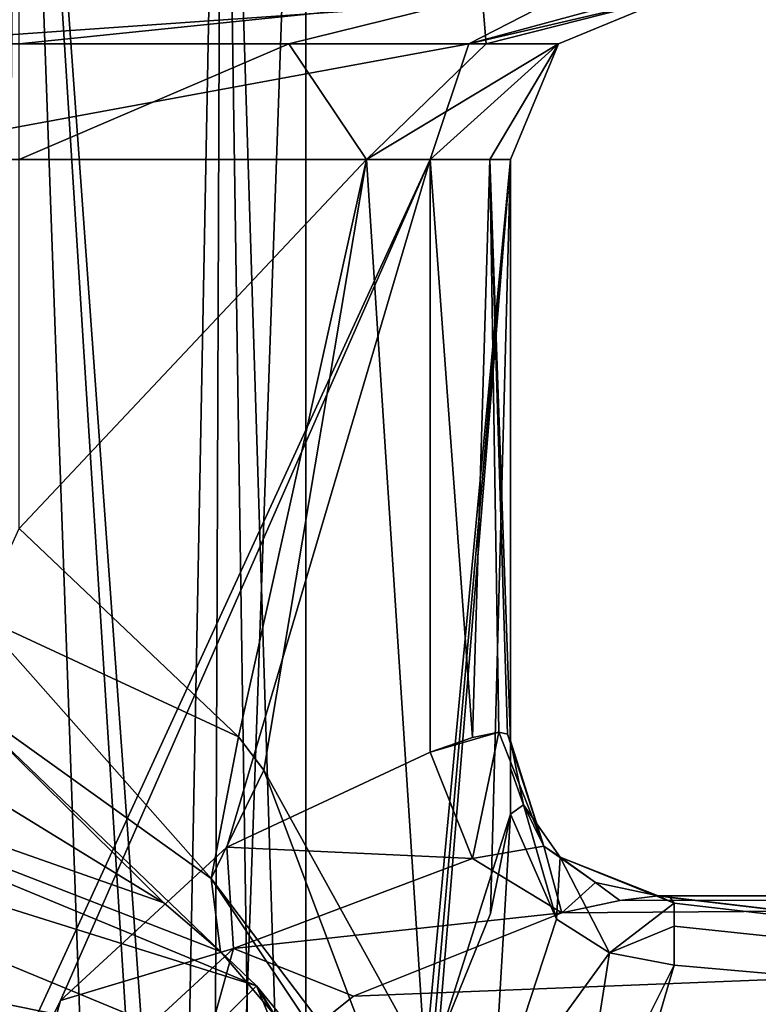
# Model space of a CAD drawing. Units: millimetres. Extents: x -42 to 160, y -17 to 246.
# Drawn here: x 7 to 16, y 10 to 22 of the extents above; entities that cross this region are included whole.
import ezdxf

# ---------------------------------------------------------------- set-up
doc = ezdxf.new("R2010")
doc.units = ezdxf.units.MM
doc.header["$LTSCALE"] = 65.185185
for name, color, linetype in [('562', 7, 'CONTINUOUS'), ('563', 7, 'CONTINUOUS'), ('567', 7, 'CONTINUOUS'), ('569', 7, 'CONTINUOUS'), ('646', 7, 'CONTINUOUS'), ('647', 7, 'CONTINUOUS'), ('648', 7, 'CONTINUOUS'), ('649', 7, 'CONTINUOUS'), ('650', 7, 'CONTINUOUS'), ('655', 7, 'CONTINUOUS'), ('656', 7, 'CONTINUOUS'), ('657', 7, 'CONTINUOUS'), ('658', 7, 'CONTINUOUS'), ('673', 7, 'CONTINUOUS'), ('674', 7, 'CONTINUOUS'), ('684', 7, 'CONTINUOUS'), ('685', 7, 'CONTINUOUS'), ('686', 7, 'CONTINUOUS'), ('687', 7, 'CONTINUOUS'), ('688', 7, 'CONTINUOUS'), ('748', 7, 'CONTINUOUS'), ('868', 7, 'CONTINUOUS'), ('869', 7, 'CONTINUOUS'), ('870', 7, 'CONTINUOUS'), ('871', 7, 'CONTINUOUS'), ('872', 7, 'CONTINUOUS'), ('873', 7, 'CONTINUOUS'), ('880', 7, 'CONTINUOUS'), ('881', 7, 'CONTINUOUS'), ('882', 7, 'CONTINUOUS')]:
    doc.layers.add(name, color=color, linetype=linetype)

msp = doc.modelspace()

# ---------------------------------------------------------------- linework, layer by layer
at = {"layer": '562', "linetype": 'CONTINUOUS'}
for points in [[(42, 11), (42, 7.778, -7.778), (14.804, 11), (42, 11)], [(14.804, 11), (42, 7.778, -7.778), (14.951, 10.978, -0.695), (14.804, 11)], [(14.951, 10.978, -0.695), (42, 7.778, -7.778), (15, 10.911, -1.393), (14.951, 10.978, -0.695)], [(15, 10.911, -1.393), (42, 7.778, -7.778), (15, 10.628, -2.837), (15, 10.911, -1.393)], [(15, 10.628, -2.837), (42, 7.778, -7.778), (15, 10.154, -4.231), (15, 10.628, -2.837)], [(15, 10.154, -4.231), (42, 7.778, -7.778), (14.731, 9.237, -5.972), (15, 10.154, -4.231)]]:
    msp.add_3dface(points, dxfattribs=at)
at = {"layer": '563', "linetype": 'CONTINUOUS'}
for points in [[(42, 7.778, 7.778), (42, 11), (8.996, 8.107, 7.435), (42, 7.778, 7.778)], [(8.996, 8.107, 7.435), (42, 11), (11.082, 9.774, 5.046), (8.996, 8.107, 7.435)], [(11.082, 9.774, 5.046), (42, 11), (13.63, 10.793, 2.126), (11.082, 9.774, 5.046)], [(13.63, 10.793, 2.126), (42, 11), (14.336, 10.942, 1.127), (13.63, 10.793, 2.126)], [(42, 11), (14.804, 11), (14.336, 10.942, 1.127), (42, 11)]]:
    msp.add_3dface(points, dxfattribs=at)
at = {"layer": '567', "linetype": 'CONTINUOUS'}
for points in [[(9.899, 9.899, -38.5), (0, 14, -38.5), (9.461, 10.32, -12.801), (9.899, 9.899, -38.5)], [(9.461, 10.32, -12.801), (0, 14, -38.5), (8.767, 10.915, -13.229), (9.461, 10.32, -12.801)], [(8.767, 10.915, -13.229), (0, 14, -38.5), (5.765, 12.758, -14), (8.767, 10.915, -13.229)], [(11.687, 7.708, -10.411), (9.899, 9.899, -38.5), (9.461, 10.32, -12.801), (11.687, 7.708, -10.411)], [(14, 0, -14), (14, 0, -38.5), (9.899, 9.899, -38.5), (14, 0, -14)], [(14, 0, -14), (9.899, 9.899, -38.5), (13.471, 3.814, -13.212), (14, 0, -14)], [(13.471, 3.814, -13.212), (9.899, 9.899, -38.5), (13.222, 4.602, -12.837), (13.471, 3.814, -13.212)], [(13.222, 4.602, -12.837), (9.899, 9.899, -38.5), (11.687, 7.708, -10.411), (13.222, 4.602, -12.837)]]:
    msp.add_3dface(points, dxfattribs=at)
at = {"layer": '569', "linetype": 'CONTINUOUS'}
for points in [[(0.012, 13, -39.5), (9.187, 9.198, -39.5), (3.596, 10.337, -39.5), (0.012, 13, -39.5)], [(3.596, 10.337, -39.5), (9.187, 9.198, -39.5), (7.035, 8.384, -39.5), (3.596, 10.337, -39.5)]]:
    msp.add_3dface(points, dxfattribs=at)
at = {"layer": '646', "linetype": 'CONTINUOUS'}
for points in [[(4.826, 4.342, 11.065), (7.504, 9.723, 7.44), (12.022, 20, 1.324), (4.826, 4.342, 11.065)], [(4.826, 4.342, 11.065), (12.022, 20, 1.324), (4.826, 20, 11.065), (4.826, 4.342, 11.065)], [(7.504, 9.723, 7.44), (9.535, 11.595, 4.69), (12.022, 20, 1.324), (7.504, 9.723, 7.44)], [(9.535, 11.595, 4.69), (12.022, 12.755, 1.324), (12.022, 20, 1.324), (9.535, 11.595, 4.69)]]:
    msp.add_3dface(points, dxfattribs=at)
at = {"layer": '647', "linetype": 'CONTINUOUS'}
for points in [[(12.022, 12.755, 1.324), (12.538, 12.936, 0.453), (12.022, 20, 1.324), (12.022, 12.755, 1.324)], [(12.022, 20, 1.324), (12.538, 12.936, 0.453), (12.749, 20, -0.083), (12.022, 20, 1.324)], [(12.538, 12.936, 0.453), (12.86, 13, -0.47), (12.749, 20, -0.083), (12.538, 12.936, 0.453)], [(12.86, 13, -0.47), (12.965, 12.974, -1.055), (12.749, 20, -0.083), (12.86, 13, -0.47)], [(12.965, 12.974, -1.055), (13, 12.895, -1.647), (12.749, 20, -0.083), (12.965, 12.974, -1.055)], [(13, 12.895, -1.647), (13, 20, -1.647), (12.749, 20, -0.083), (13, 12.895, -1.647)]]:
    msp.add_3dface(points, dxfattribs=at)
at = {"layer": '648', "linetype": 'CONTINUOUS'}
for points in [[(13, 12, -5), (13, 20, -5), (13, 12.56, -3.353), (13, 12, -5)], [(13, 20, -5), (13, 12.895, -1.647), (13, 12.56, -3.353), (13, 20, -5)], [(13, 12.895, -1.647), (13, 20, -5), (13, 20, -1.647), (13, 12.895, -1.647)]]:
    msp.add_3dface(points, dxfattribs=at)
at = {"layer": '649', "linetype": 'CONTINUOUS'}
for points in [[(9.68, 12.942, -10.368), (7, 15.491, -11), (11.243, 20, -9.243), (9.68, 12.942, -10.368)], [(11.243, 20, -9.243), (7, 15.491, -11), (7, 20, -11), (11.243, 20, -9.243)], [(9.987, 12.536, -10.204), (9.68, 12.942, -10.368), (11.243, 20, -9.243), (9.987, 12.536, -10.204)], [(11.96, 8.972, -8.376), (9.987, 12.536, -10.204), (11.243, 20, -9.243), (11.96, 8.972, -8.376)], [(13, 20, -5), (11.96, 8.972, -8.376), (11.243, 20, -9.243), (13, 20, -5)], [(12.039, 9.064, -8.257), (11.96, 8.972, -8.376), (13, 20, -5), (12.039, 9.064, -8.257)], [(12.112, 9.197, -8.141), (12.039, 9.064, -8.257), (13, 20, -5), (12.112, 9.197, -8.141)], [(12.756, 10.784, -6.694), (12.112, 9.197, -8.141), (13, 20, -5), (12.756, 10.784, -6.694)], [(13, 12, -5), (12.756, 10.784, -6.694), (13, 20, -5), (13, 12, -5)]]:
    msp.add_3dface(points, dxfattribs=at)
at = {"layer": '650', "linetype": 'CONTINUOUS'}
for points in [[(7, 15.491, -11), (9.68, 12.942, -10.368), (6.513, 14.415, -11.243), (7, 15.491, -11)], [(6.113, 13.53, -11.911), (6.513, 14.415, -11.243), (9.345, 11.212, -11.169), (6.113, 13.53, -11.911)], [(6.513, 14.415, -11.243), (9.68, 12.942, -10.368), (9.345, 11.212, -11.169), (6.513, 14.415, -11.243)], [(8.767, 10.915, -13.229), (5.765, 12.758, -14), (6.113, 13.53, -11.911), (8.767, 10.915, -13.229)], [(9.461, 10.32, -12.801), (8.767, 10.915, -13.229), (6.113, 13.53, -11.911), (9.461, 10.32, -12.801)], [(9.461, 10.32, -12.801), (6.113, 13.53, -11.911), (9.345, 11.212, -11.169), (9.461, 10.32, -12.801)], [(9.68, 12.942, -10.368), (9.987, 12.536, -10.204), (9.345, 11.212, -11.169), (9.68, 12.942, -10.368)], [(9.987, 12.536, -10.204), (11.612, 8.213, -9.361), (9.345, 11.212, -11.169), (9.987, 12.536, -10.204)], [(11.96, 8.972, -8.376), (11.612, 8.213, -9.361), (9.987, 12.536, -10.204), (11.96, 8.972, -8.376)], [(11.687, 7.708, -10.411), (9.461, 10.32, -12.801), (9.345, 11.212, -11.169), (11.687, 7.708, -10.411)], [(11.612, 8.213, -9.361), (11.687, 7.708, -10.411), (9.345, 11.212, -11.169), (11.612, 8.213, -9.361)]]:
    msp.add_3dface(points, dxfattribs=at)
at = {"layer": '655', "linetype": 'CONTINUOUS'}
for points in [[(7, 21.414, -11.586), (7, 22, -13), (12.657, 22, -10.657), (7, 21.414, -11.586)], [(7, 21.414, -11.586), (12.657, 22, -10.657), (10.293, 21.414, -10.703), (7, 21.414, -11.586)], [(10.293, 21.414, -10.703), (12.657, 22, -10.657), (12.703, 21.414, -8.293), (10.293, 21.414, -10.703)], [(12.657, 22, -10.657), (15, 22, -5), (12.703, 21.414, -8.293), (12.657, 22, -10.657)], [(12.703, 21.414, -8.293), (15, 22, -5), (13.586, 21.414, -5), (12.703, 21.414, -8.293)], [(11.243, 20, -9.243), (7, 20, -11), (10.293, 21.414, -10.703), (11.243, 20, -9.243)], [(7, 20, -11), (7, 21.414, -11.586), (10.293, 21.414, -10.703), (7, 20, -11)], [(11.243, 20, -9.243), (10.293, 21.414, -10.703), (12.703, 21.414, -8.293), (11.243, 20, -9.243)], [(13, 20, -5), (11.243, 20, -9.243), (13.586, 21.414, -5), (13, 20, -5)], [(11.243, 20, -9.243), (12.703, 21.414, -8.293), (13.586, 21.414, -5), (11.243, 20, -9.243)]]:
    msp.add_3dface(points, dxfattribs=at)
at = {"layer": '656', "linetype": 'CONTINUOUS'}
for points in [[(13.586, 21.414, -5), (15, 22, -5), (13.586, 21.414, -1.647), (13.586, 21.414, -5)], [(13.586, 21.414, -1.647), (15, 22, -5), (15, 22, -1.647), (13.586, 21.414, -1.647)], [(13, 20, -1.647), (13, 20, -5), (13.586, 21.414, -5), (13, 20, -1.647)], [(13, 20, -1.647), (13.586, 21.414, -5), (13.586, 21.414, -1.647), (13, 20, -1.647)]]:
    msp.add_3dface(points, dxfattribs=at)
at = {"layer": '657', "linetype": 'CONTINUOUS'}
for points in [[(13.586, 21.414, -1.647), (15, 22, -1.647), (12.493, 21.414, 1.672), (13.586, 21.414, -1.647)], [(15, 22, -1.647), (14.648, 22, 0.543), (12.493, 21.414, 1.672), (15, 22, -1.647)], [(14.648, 22, 0.543), (13.63, 22, 2.513), (12.493, 21.414, 1.672), (14.648, 22, 0.543)], [(12.022, 20, 1.324), (12.749, 20, -0.083), (13.586, 21.414, -1.647), (12.022, 20, 1.324)], [(12.022, 20, 1.324), (13.586, 21.414, -1.647), (12.493, 21.414, 1.672), (12.022, 20, 1.324)], [(12.749, 20, -0.083), (13, 20, -1.647), (13.586, 21.414, -1.647), (12.749, 20, -0.083)]]:
    msp.add_3dface(points, dxfattribs=at)
at = {"layer": '658', "linetype": 'CONTINUOUS'}
for points in [[(12.493, 21.414, 1.672), (13.63, 22, 2.513), (5.297, 21.414, 11.413), (12.493, 21.414, 1.672)], [(5.297, 21.414, 11.413), (13.63, 22, 2.513), (6.435, 22, 12.253), (5.297, 21.414, 11.413)], [(4.826, 20, 11.065), (12.022, 20, 1.324), (12.493, 21.414, 1.672), (4.826, 20, 11.065)], [(4.826, 20, 11.065), (12.493, 21.414, 1.672), (5.297, 21.414, 11.413), (4.826, 20, 11.065)]]:
    msp.add_3dface(points, dxfattribs=at)
at = {"layer": '673', "linetype": 'CONTINUOUS'}
for points in [[(7.936, 4.029, -8.372), (7, 30.2, -8.5), (5.873, 6.687, -8.313), (7.936, 4.029, -8.372)], [(9.475, 30.2, -7.475), (7, 30.2, -8.5), (8.9, 0, -7.939), (9.475, 30.2, -7.475)], [(8.9, 0, -7.939), (7, 30.2, -8.5), (7.936, 4.029, -8.372), (8.9, 0, -7.939)], [(9.97, -2.5, -6.851), (9.475, 30.2, -7.475), (8.9, 0, -7.939), (9.97, -2.5, -6.851)], [(10.5, 30.2, -5), (9.475, 30.2, -7.475), (10.5, -2.5, -5), (10.5, 30.2, -5)], [(10.5, -2.5, -5), (9.475, 30.2, -7.475), (9.97, -2.5, -6.851), (10.5, -2.5, -5)]]:
    msp.add_3dface(points, dxfattribs=at)
at = {"layer": '674', "linetype": 'CONTINUOUS'}
for points in [[(6.669, -2.5, -1.516), (7, 30.2, -1.5), (9.355, -2.5, -2.411), (6.669, -2.5, -1.516)], [(7, 30.2, -1.5), (9.475, 30.2, -2.525), (9.355, -2.5, -2.411), (7, 30.2, -1.5)], [(9.475, 30.2, -2.525), (10.5, 30.2, -5), (9.355, -2.5, -2.411), (9.475, 30.2, -2.525)], [(9.355, -2.5, -2.411), (10.5, 30.2, -5), (10.5, -2.5, -5), (9.355, -2.5, -2.411)]]:
    msp.add_3dface(points, dxfattribs=at)
at = {"layer": '684', "linetype": 'CONTINUOUS'}
for points in [[(12.539, 11.458, 1.451), (12.022, 12.755, 1.324), (9.535, 11.595, 4.69), (12.539, 11.458, 1.451)], [(7.504, 9.723, 7.44), (9.618, 10.357, 5.065), (9.535, 11.595, 4.69), (7.504, 9.723, 7.44)], [(9.618, 10.357, 5.065), (12.539, 11.458, 1.451), (9.535, 11.595, 4.69), (9.618, 10.357, 5.065)], [(13.63, 10.793, 2.126), (12.539, 11.458, 1.451), (9.618, 10.357, 5.065), (13.63, 10.793, 2.126)], [(11.082, 9.774, 5.046), (13.63, 10.793, 2.126), (9.618, 10.357, 5.065), (11.082, 9.774, 5.046)], [(8.996, 8.107, 7.435), (9.618, 10.357, 5.065), (7.015, 7.952, 8.337), (8.996, 8.107, 7.435)], [(7.015, 7.952, 8.337), (9.618, 10.357, 5.065), (7.504, 9.723, 7.44), (7.015, 7.952, 8.337)], [(8.996, 8.107, 7.435), (11.082, 9.774, 5.046), (9.618, 10.357, 5.065), (8.996, 8.107, 7.435)], [(4.826, 4.342, 11.065), (7.015, 7.952, 8.337), (7.504, 9.723, 7.44), (4.826, 4.342, 11.065)]]:
    msp.add_3dface(points, dxfattribs=at)
at = {"layer": '685', "linetype": 'CONTINUOUS'}
for points in [[(12.022, 12.755, 1.324), (12.539, 11.458, 1.451), (12.86, 13, -0.47), (12.022, 12.755, 1.324)], [(12.022, 12.755, 1.324), (12.86, 13, -0.47), (12.538, 12.936, 0.453), (12.022, 12.755, 1.324)], [(12.86, 13, -0.47), (12.539, 11.458, 1.451), (13.408, 11.607, -0.338), (12.86, 13, -0.47)], [(12.539, 11.458, 1.451), (13.63, 10.793, 2.126), (13.408, 11.607, -0.338), (12.539, 11.458, 1.451)], [(13.408, 11.607, -0.338), (13.63, 10.793, 2.126), (14.038, 11.162, -0.185), (13.408, 11.607, -0.338)], [(13.63, 10.793, 2.126), (14.336, 10.942, 1.127), (14.038, 11.162, -0.185), (13.63, 10.793, 2.126)], [(14.336, 10.942, 1.127), (14.804, 11), (14.038, 11.162, -0.185), (14.336, 10.942, 1.127)]]:
    msp.add_3dface(points, dxfattribs=at)
at = {"layer": '686', "linetype": 'CONTINUOUS'}
for points in [[(12.86, 13, -0.47), (13.408, 11.607, -0.338), (12.965, 12.974, -1.055), (12.86, 13, -0.47)], [(12.965, 12.974, -1.055), (13.408, 11.607, -0.338), (13, 12.895, -1.647), (12.965, 12.974, -1.055)], [(13, 12.895, -1.647), (13.408, 11.607, -0.338), (13.162, 12.114, -1.547), (13, 12.895, -1.647)], [(13.162, 12.114, -1.547), (13.408, 11.607, -0.338), (13.608, 11.471, -1.465), (13.162, 12.114, -1.547)], [(13.408, 11.607, -0.338), (14.038, 11.162, -0.185), (13.608, 11.471, -1.465), (13.408, 11.607, -0.338)], [(14.804, 11), (15, 10.911, -1.393), (13.608, 11.471, -1.465), (14.804, 11)], [(14.038, 11.162, -0.185), (14.804, 11), (13.608, 11.471, -1.465), (14.038, 11.162, -0.185)], [(14.804, 11), (14.951, 10.978, -0.695), (15, 10.911, -1.393), (14.804, 11)]]:
    msp.add_3dface(points, dxfattribs=at)
at = {"layer": '687', "linetype": 'CONTINUOUS'}
for points in [[(13, 12.895, -1.647), (13.162, 12.114, -1.547), (13, 12.56, -3.353), (13, 12.895, -1.647)], [(13.162, 12.114, -1.547), (13, 12, -5), (13, 12.56, -3.353), (13.162, 12.114, -1.547)], [(13.564, 10.715, -4.464), (13, 12, -5), (13.162, 12.114, -1.547), (13.564, 10.715, -4.464)], [(13.564, 10.715, -4.464), (13.162, 12.114, -1.547), (13.608, 11.471, -1.465), (13.564, 10.715, -4.464)], [(14.212, 10.303, -4.293), (13.564, 10.715, -4.464), (13.608, 11.471, -1.465), (14.212, 10.303, -4.293)], [(15, 10.911, -1.393), (14.212, 10.303, -4.293), (13.608, 11.471, -1.465), (15, 10.911, -1.393)], [(15, 10.911, -1.393), (15, 10.628, -2.837), (14.212, 10.303, -4.293), (15, 10.911, -1.393)], [(15, 10.628, -2.837), (15, 10.154, -4.231), (14.212, 10.303, -4.293), (15, 10.628, -2.837)]]:
    msp.add_3dface(points, dxfattribs=at)
at = {"layer": '688', "linetype": 'CONTINUOUS'}
for points in [[(12.787, 8.342, -7.701), (12.112, 9.197, -8.141), (13, 12, -5), (12.787, 8.342, -7.701)], [(13, 12, -5), (12.112, 9.197, -8.141), (12.756, 10.784, -6.694), (13, 12, -5)], [(12.787, 8.342, -7.701), (13, 12, -5), (13.564, 10.715, -4.464), (12.787, 8.342, -7.701)], [(14.212, 10.303, -4.293), (12.787, 8.342, -7.701), (13.564, 10.715, -4.464), (14.212, 10.303, -4.293)], [(13.816, 7.782, -7.774), (12.787, 8.342, -7.701), (14.212, 10.303, -4.293), (13.816, 7.782, -7.774)], [(15, 10.154, -4.231), (13.816, 7.782, -7.774), (14.212, 10.303, -4.293), (15, 10.154, -4.231)], [(15, 10.154, -4.231), (14.731, 9.237, -5.972), (13.816, 7.782, -7.774), (15, 10.154, -4.231)]]:
    msp.add_3dface(points, dxfattribs=at)
at = {"layer": '748', "linetype": 'CONTINUOUS'}
for points in [[(9.899, 9.899, -38.5), (0.012, 13, -39.5), (0, 14, -38.5), (9.899, 9.899, -38.5)], [(9.187, 9.198, -39.5), (0.012, 13, -39.5), (9.899, 9.899, -38.5), (9.187, 9.198, -39.5)], [(14, 0, -38.5), (9.187, 9.198, -39.5), (9.899, 9.899, -38.5), (14, 0, -38.5)]]:
    msp.add_3dface(points, dxfattribs=at)
at = {"layer": '868', "linetype": 'CONTINUOUS'}
msp.add_3dface([(7.035, 8.384, -39.5), (5.644, 7.766, -38.78), (2.946, 10.541, -39.378), (7.035, 8.384, -39.5)], dxfattribs=at)
at = {"layer": '869', "linetype": 'CONTINUOUS'}
for points in [[(3.596, 10.337, -39.5), (7.035, 8.384, -39.5), (2.946, 10.541, -39.378), (3.596, 10.337, -39.5)], [(7.511, 7.961, -36.117), (5.209, 9.626, -35.842), (3.743, 10.285, -36), (7.511, 7.961, -36.117)]]:
    msp.add_3dface(points, dxfattribs=at)
at = {"layer": '870', "linetype": 'CONTINUOUS'}
msp.add_3dface([(3.634, 8.886, -36.711), (7.511, 7.961, -36.117), (3.743, 10.285, -36), (3.634, 8.886, -36.711)], dxfattribs=at)
at = {"layer": '871', "linetype": 'CONTINUOUS'}
for points in [[(7.123, 8.309, -30.503), (3.658, 8.876, -29.712), (3.083, 10.501, -30.382), (7.123, 8.309, -30.503)], [(7.636, 7.841, -32.321), (3.611, 8.895, -31.51), (3.743, 10.285, -32.2), (7.636, 7.841, -32.321)], [(8.118, 7.341, -34.139), (6.739, 6.837, -33.423), (4.388, 10.027, -34.018), (8.118, 7.341, -34.139)]]:
    msp.add_3dface(points, dxfattribs=at)
at = {"layer": '872', "linetype": 'CONTINUOUS'}
for points in [[(7.123, 8.309, -30.503), (3.083, 10.501, -30.382), (7.123, 8.309, -30.703), (7.123, 8.309, -30.503)], [(7.123, 8.309, -30.703), (3.083, 10.501, -30.382), (3.083, 10.501, -30.582), (7.123, 8.309, -30.703)], [(7.636, 7.841, -32.321), (3.743, 10.285, -32.2), (7.636, 7.841, -32.521), (7.636, 7.841, -32.321)], [(7.636, 7.841, -32.521), (3.743, 10.285, -32.2), (3.743, 10.285, -32.4), (7.636, 7.841, -32.521)], [(8.118, 7.341, -34.139), (4.388, 10.027, -34.018), (8.118, 7.341, -34.339), (8.118, 7.341, -34.139)], [(8.118, 7.341, -34.339), (4.388, 10.027, -34.018), (4.388, 10.027, -34.218), (8.118, 7.341, -34.339)]]:
    msp.add_3dface(points, dxfattribs=at)
at = {"layer": '873', "linetype": 'CONTINUOUS'}
for points in [[(3.658, 8.876, -31.312), (7.123, 8.309, -30.703), (3.083, 10.501, -30.582), (3.658, 8.876, -31.312)], [(3.611, 8.895, -33.11), (7.636, 7.841, -32.521), (3.743, 10.285, -32.4), (3.611, 8.895, -33.11)], [(6.739, 6.837, -35.023), (8.118, 7.341, -34.339), (4.388, 10.027, -34.218), (6.739, 6.837, -35.023)]]:
    msp.add_3dface(points, dxfattribs=at)
at = {"layer": '880', "linetype": 'CONTINUOUS'}
msp.add_3dface([(7.804, 6.948, -23.342), (3.477, 8.948, -22.839), (1.479, 10.129, -23.142), (7.804, 6.948, -23.342)], dxfattribs=at)
at = {"layer": '881', "linetype": 'CONTINUOUS'}
for points in [[(7.804, 6.948, -23.542), (1.479, 10.129, -23.142), (1.479, 10.129, -23.342), (7.804, 6.948, -23.542)], [(7.804, 6.948, -23.342), (1.479, 10.129, -23.142), (7.804, 6.948, -23.542), (7.804, 6.948, -23.342)]]:
    msp.add_3dface(points, dxfattribs=at)
at = {"layer": '882', "linetype": 'CONTINUOUS'}
msp.add_3dface([(6.613, 6.959, -23.946), (7.804, 6.948, -23.542), (1.479, 10.129, -23.342), (6.613, 6.959, -23.946)], dxfattribs=at)

doc.saveas('drawing.dxf')
